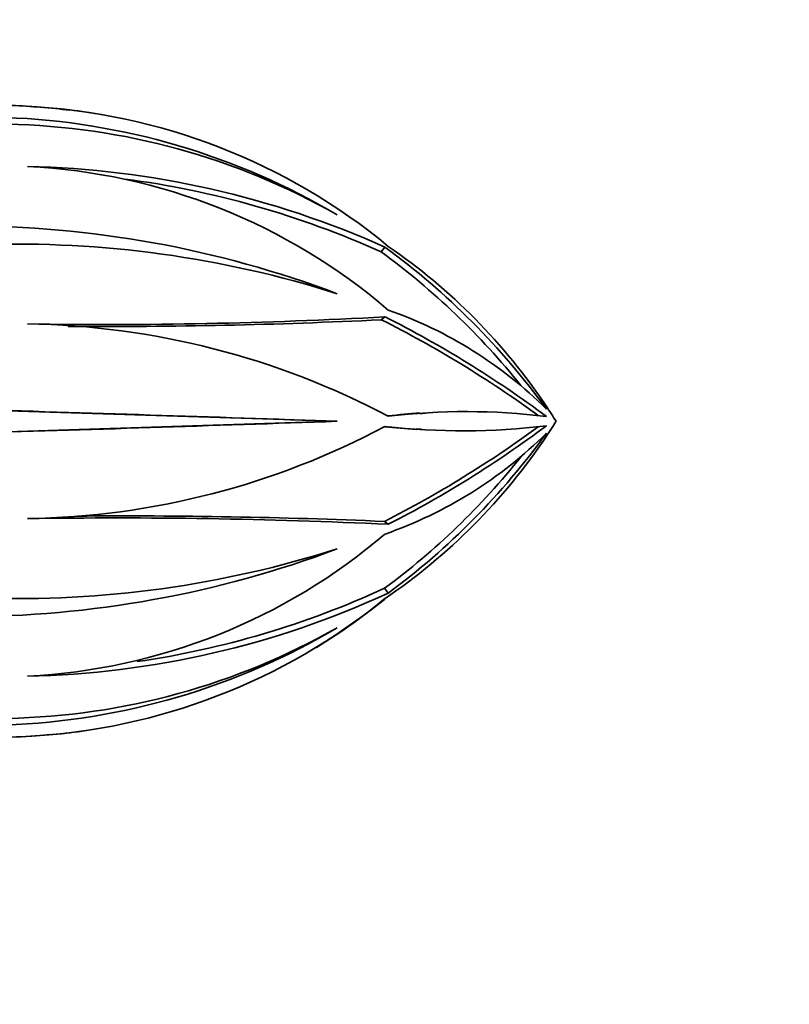
# Model space of a CAD drawing. Units: millimetres. Extents: x 0 to 1478, y 0 to 1758.
# Drawn here: x 998 to 1029, y 769 to 808 of the extents above; entities that cross this region are included whole.
import ezdxf
from ezdxf import colors
from ezdxf.entities.mleader import LeaderData, LeaderLine
from ezdxf.math import Vec2, Vec3

# ---------------------------------------------------------------- set-up
doc = ezdxf.new("R2010")
doc.units = ezdxf.units.MM
doc.layers.add('DV3_Défaut', color=7, linetype='Continuous')
doc.layers.add('Défaut', color=7, linetype='Continuous')

# ---------------------------------------------------------------- blocks, each defined once
blk = doc.blocks.new('_DOT')
at = {"color": 0}
blk.add_line((0, 0), (-1, 0), dxfattribs=at)
at = {"color": 0, "const_width": 0.333}
blk.add_lwpolyline([(-0.1665, 0, 1), (0.1665, 0, 1)], format="xyb", close=True, dxfattribs=at)
blk = doc.blocks.new('SE2')
at = {"layer": 'DV3_Défaut', "color": 7, "linetype": 'Continuous', "lineweight": 35}
for p, q in [((1012.426, 799.084), (1012.574, 799.274)), ((1012.426, 796.407), (1012.574, 796.521)), ((995.866, 792.87), (1010.672, 792.394)), ((1010.672, 792.394), (995.874, 791.919)), ((1010.672, 792.394), (1010.687, 792.394)), ((1012.556, 788.437), (1012.705, 788.324)), ((1012.556, 785.796), (1012.705, 785.607))]:
    blk.add_line(p, q, dxfattribs=at)
for centre, radius, start, end in [((996.786, 778.316), 26.578, 82.7802, 87.7521), ((997.205, 780.565), 24.309, 80.757, 87.0512), ((997.226, 780.568), 24.305, 50.4395, 87.0993), ((996.57, 776.714), 27.702, 59.3629, 87.8897), ((997.113, 776.674), 27.465, 60.3797, 88.8699), ((997.279, 778.779), 23.715, 49.4209, 87.1557), ((997.614, 765.91), 36.565, 65.8494, 88.681), ((997.607, 766.238), 36.035, 65.7178, 82.5294), ((995.985, 758.466), 41.65, 69.3289, 90.1032), ((998.046, 757.653), 41.742, 72.371, 91.9088), ((995.324, 775.68), 28.986, 38.7031, 53.8446), ((995.421, 775.803), 29.071, 35.9631, 53.8404), ((999.381, 779.9), 23.54, 33.7609, 55.5253), ((1007.185, 781.046), 16.685, 45.1525, 70.6779), ((1001.534, 997.071), 200.854, 269.12181, 273.15083), ((1001.62, 1015.272), 219.132, 269.5928, 272.8264), ((992.415, 756.63), 44.527, 53.9593, 63.2948), ((993.131, 757.89), 43.248, 53.3428, 63.2836), ((997.992, 764.752), 31.492, 62.1476, 89.1566), ((999.292, 779.823), 23.657, 33.7966, 34.6098), ((889.646, -2710.959), 3505.444, 88.02122, 88.262882), ((996.786, 778.316), 26.578, 31.9844, 33.5412), ((1015.455, 768.776), 23.991, 93.5869, 96.6014), ((1015.78, 766.545), 26.232, 83.0564, 96.7309), ((997.4, 1065.438), 273.238, 273.47262, 273.51851), ((888.172, 4341.193), 3550.913, 271.738665, 271.977233), ((997.98, 819.564), 31.02, 270.8788, 298.0647), ((992.247, 828.209), 44.657, 297.0505, 306.1944), ((1015.331, 816.96), 24.933, 263.6324, 266.4963), ((1015.639, 818.852), 26.836, 263.4416, 277.0892), ((993.109, 826.686), 43.077, 297.0593, 306.8629), ((996.415, 501.52), 291.09, 86.53331, 86.57534), ((996.786, 806.472), 26.578, 326.392, 328.0156), ((1007.03, 803.909), 16.904, 289.1461, 314.8473), ((999.292, 804.966), 23.657, 304.1564, 326.2034), ((995.448, 808.916), 29.002, 306.5149, 324.1339), ((999.381, 804.889), 23.54, 325.4223, 326.2391), ((995.314, 809.082), 28.974, 306.5171, 321.3773), ((1002.289, 546.996), 241.66, 87.56502, 90.44088), ((1002.059, 563.937), 224.64, 87.28348, 90.91895), ((997.283, 805.827), 23.532, 272.8564, 310.5256), ((995.93, 826.627), 41.954, 269.9729, 290.5951), ((998.093, 826.767), 41.376, 268.0129, 287.721), ((997.739, 818.001), 35.684, 271.1516, 294.7979), ((997.561, 818.424), 35.909, 278.3699, 294.682), ((997.226, 804.22), 24.305, 301.3366, 309.5605), ((997.205, 804.223), 24.309, 272.9488, 309.2152), ((996.565, 808.093), 27.721, 272.0907, 300.6261), ((997.123, 808.074), 27.424, 271.1304, 299.645), ((997.226, 804.22), 24.305, 272.9007, 279.196), ((996.786, 806.472), 26.578, 272.2486, 275.4478)]:
    blk.add_arc(centre, radius, start, end, dxfattribs=at)

msp = doc.modelspace()

# ---------------------------------------------------------------- block references
at = {"layer": 'Défaut'}
msp.add_blockref('SE2', (0, 0), dxfattribs=at)

# ---------------------------------------------------------------- leaders
at = {"layer": 'Défaut', "color": 7, "linetype": 'Continuous', "lineweight": 18}
ml = msp.add_multileader_mtext('Standard', dxfattribs=at)
ml.set_content('{\\pxsm0.9;\\fSolid Edge ISO|b1||i0||c0|p34;\\W1.;15/05/2019\\P}', color=256)
ml.set_leader_properties()
ml.set_arrow_properties(name='DOT')
ml.build(insert=Vec2(0, 0))
ml.multileader.update_dxf_attribs({"leader_type": 0, "dogleg_length": 0, "arrow_head_size": 12})
ctx = ml.context
ctx.base_point, ctx.char_height, ctx.arrow_head_size, ctx.landing_gap_size = Vec3(1390.407, 1750.708), 12, 12, 4.2
notes = []
notes.append((ctx, [(0, (0, 0, 0), (0, 0), (1, 0), 1, [])]))
ctx.mtext.insert = Vec3(1392.407, 1756.828)
for ctx, leaders in notes:
    for number, flags, end, landing, length, lines in leaders:
        leader = LeaderData()
        leader.index, (leader.has_last_leader_line, leader.has_dogleg_vector, leader.attachment_direction) = number, flags
        leader.last_leader_point, leader.dogleg_vector, leader.dogleg_length = Vec3(end), Vec3(landing), length
        for number, points, colour, breaks in lines:
            line = LeaderLine()
            line.index, line.vertices, line.color, line.breaks = number, Vec3.list(points), colors.encode_raw_color(colour), breaks
            leader.lines.append(line)
        ctx.leaders.append(leader)

doc.saveas('drawing.dxf')
